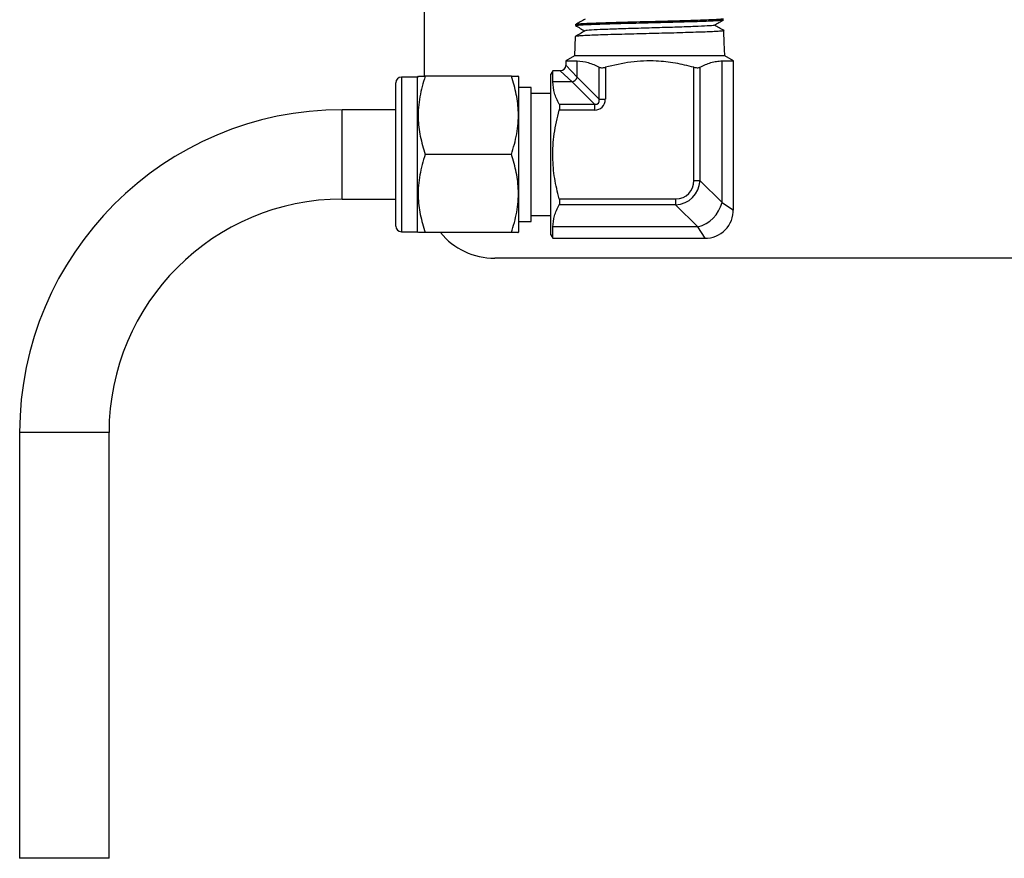
# Model space of a CAD drawing. Units: millimetres. Extents: x 0 to 45984, y 0 to 17080.
# Drawn here: x 3011 to 3151, y 1197 to 1316 of the extents above; entities that cross this region are included whole.
import ezdxf

# ---------------------------------------------------------------- set-up
doc = ezdxf.new("R2010")
doc.units = ezdxf.units.MM
doc.header["$LTSCALE"] = 9

msp = doc.modelspace()

# ---------------------------------------------------------------- linework, layer by layer
at = {"color": 7, "linetype": 'Continuous'}
for p, q in [((3068.46, 1308.03), (3068.46, 1372.17)), ((3089.93, 1315.35), (3089.93, 1315.23)), ((3111.03, 1314.39), (3111.02, 1314.51)), ((3111.08, 1312.82), (3111.03, 1314.39)), ((3089.88, 1313.66), (3089.79, 1310.92)), ((3111.13, 1310.92), (3111.08, 1312.82)), ((3089.79, 1310.92), (3088.56, 1310.21)), ((3088.56, 1310.21), (3088.56, 1309.62)), ((3088.56, 1310.21), (3090.16, 1310.21)), ((3111.13, 1310.92), (3089.79, 1310.92)), ((3090.16, 1307.92), (3090.16, 1310.21)), ((3110.77, 1310.21), (3112.36, 1310.21)), ((3110.77, 1290.08), (3110.77, 1310.21)), ((3112.36, 1310.21), (3111.13, 1310.92)), ((3112.36, 1289.02), (3112.36, 1310.21)), ((3086.7, 1308.82), (3086.41, 1308.32)), ((3086.41, 1285.52), (3086.41, 1308.32)), ((3087.76, 1308.82), (3086.7, 1308.82)), ((3086.7, 1307.22), (3086.7, 1308.82)), ((3089.47, 1307.22), (3087.76, 1308.82)), ((3088.56, 1309.62), (3090.16, 1307.92)), ((3093.31, 1304.77), (3093.31, 1309.31)), ((3094.17, 1309.31), (3094.17, 1304.77)), ((3106.76, 1293.22), (3106.76, 1309.31)), ((3107.62, 1309.31), (3107.62, 1293.22)), ((3064.39, 1286.74), (3064.39, 1307.09)), ((3067.49, 1307.89), (3065.19, 1307.89)), ((3065.19, 1307.89), (3065.19, 1285.94)), ((3067.57, 1308.03), (3067.49, 1307.89)), ((3067.49, 1285.94), (3067.49, 1307.89)), ((3080.82, 1308.03), (3068.56, 1308.03)), ((3081.89, 1307.89), (3081.82, 1308.03)), ((3081.89, 1285.94), (3081.89, 1307.89)), ((3089.47, 1307.22), (3086.7, 1307.22)), ((3092.61, 1304.08), (3089.47, 1307.22)), ((3090.16, 1307.92), (3093.31, 1304.77)), ((3083.61, 1306.44), (3081.89, 1306.44)), ((3083.61, 1287.39), (3083.61, 1306.44)), ((3086.41, 1305.59), (3083.61, 1305.59)), ((3093.31, 1304.77), (3094.17, 1304.77)), ((3064.39, 1303.27), (3056.79, 1303.27)), ((3056.79, 1296.92), (3056.79, 1303.27)), ((3087.6, 1304.08), (3092.61, 1304.08)), ((3092.61, 1303.21), (3087.6, 1303.21)), ((3092.61, 1304.08), (3092.61, 1303.21)), ((3056.79, 1290.57), (3056.79, 1296.92)), ((3080.82, 1296.92), (3068.56, 1296.92)), ((3106.76, 1293.22), (3107.62, 1293.22)), ((3107.62, 1293.22), (3110.77, 1290.08)), ((3056.79, 1290.57), (3064.39, 1290.57)), ((3087.6, 1290.63), (3104.16, 1290.63)), ((3104.16, 1290.63), (3104.16, 1289.76)), ((3104.16, 1289.76), (3087.6, 1289.76)), ((3107.31, 1286.61), (3104.16, 1289.76)), ((3110.77, 1290.08), (3112.36, 1289.02)), ((3081.89, 1287.39), (3083.61, 1287.39)), ((3083.61, 1288.24), (3086.41, 1288.24)), ((3065.19, 1285.94), (3067.49, 1285.94)), ((3067.49, 1285.94), (3067.57, 1285.81)), ((3081.82, 1285.81), (3081.89, 1285.94)), ((3086.7, 1285.02), (3086.7, 1286.61)), ((3107.31, 1286.61), (3086.7, 1286.61)), ((3108.36, 1285.02), (3107.31, 1286.61)), ((3080.82, 1285.81), (3068.56, 1285.81)), ((3086.41, 1285.52), (3086.7, 1285.02)), ((3086.7, 1285.02), (3108.36, 1285.02)), ((3158.46, 1282.17), (3078.46, 1282.17)), ((3010.94, 1257.42), (3010.94, 1196.92)), ((3023.64, 1257.42), (3010.94, 1257.42)), ((3023.64, 1196.92), (3023.64, 1257.42)), ((3011.43, 1196.92), (3010.94, 1196.92)), ((3023.64, 1196.92), (3011.43, 1196.92))]:
    msp.add_line(p, q, dxfattribs=at)
for centre, radius, start, end in [((3087.76, 1309.62), 0.8, 273.7285, 355.9744), ((3065.19, 1307.09), 0.8, 90, 180), ((3089.21, 1308.17), 0.983, 285.1113, 344.8887), ((3056.79, 1257.42), 45.85, 90, 180), ((3056.79, 1257.42), 33.15, 90, 180), ((3106.02, 1291.36), 4.92, 285.1113, 344.8887), ((3108.36, 1289.02), 4, 269.0401, 1.5407), ((3065.19, 1286.74), 0.8, 180, 270), ((3078.46, 1292.17), 10, 219.4942, 270)]:
    msp.add_arc(centre, radius, start, end, dxfattribs=at)
for centre, major_axis, ratio, start_param, end_param in [((3092.09, 1305.29), (1.64, -1.64), 0.774597, 5.624127, 6.942243), ((3092.09, 1305.29), (1.1, -1.1), 0.516398, 5.624127, 6.942243), ((3103.29, 1294.09), (-2.74, 2.74), 0.774597, 2.482535, 3.800651), ((3103.29, 1294.09), (-3.29, 3.29), 0.860663, 2.482535, 3.800651)]:
    msp.add_ellipse(centre, major_axis=major_axis, ratio=ratio, start_param=start_param, end_param=end_param, dxfattribs=at)
for points, knots in [([(3110.93, 1316.19), (3110.94, 1316.18), (3110.95, 1316.16), (3110.64, 1316.12), (3110.04, 1316.07), (3109.16, 1316.03), (3108.03, 1315.99), (3106.68, 1315.94), (3105.17, 1315.89), (3103.5, 1315.85), (3101.77, 1315.8), (3099.98, 1315.76), (3098.23, 1315.71), (3096.51, 1315.67), (3094.93, 1315.62), (3093.49, 1315.58), (3092.26, 1315.53), (3091.25, 1315.49), (3090.5, 1315.44), (3090.07, 1315.4), (3089.89, 1315.37), (3089.94, 1315.35), (3089.94, 1315.35)], [0, 0, 0, 0, 0.031453, 0.084328, 0.138736, 0.191629, 0.246055, 0.298955, 0.353387, 0.406303, 0.460752, 0.513687, 0.568158, 0.621102, 0.67558, 0.728536, 0.783027, 0.836005, 0.890518, 0.943506, 0.998031, 1, 1, 1, 1]), ([(3091.31, 1316.15), (3091.08, 1316.02), (3090.61, 1315.75), (3090.15, 1315.48), (3089.92, 1315.35)], [0, 0, 0, 0, 0.49997, 1, 1, 1, 1]), ([(3089.95, 1315.22), (3089.94, 1315.23), (3089.9, 1315.25), (3090.11, 1315.28), (3090.6, 1315.32), (3091.38, 1315.37), (3092.43, 1315.41), (3093.7, 1315.46), (3095.17, 1315.5), (3096.77, 1315.55), (3098.5, 1315.59), (3100.26, 1315.64), (3102.05, 1315.68), (3103.77, 1315.73), (3105.42, 1315.77), (3106.91, 1315.82), (3108.23, 1315.86), (3109.32, 1315.91), (3110.16, 1315.95), (3110.68, 1315.99), (3110.91, 1316.03), (3111.01, 1316.05), (3110.97, 1316.06), (3110.97, 1316.06)], [0, 0, 0, 0, 0.010127, 0.064684, 0.117695, 0.172244, 0.225233, 0.27976, 0.332735, 0.387247, 0.440216, 0.494722, 0.54767, 0.602154, 0.655087, 0.709554, 0.76248, 0.816941, 0.869849, 0.924292, 0.961407, 0.999038, 1, 1, 1, 1]), ([(3109.62, 1315.28), (3109.62, 1315.28), (3109.73, 1315.25), (3109.04, 1315.19), (3107.52, 1315.11), (3105.14, 1315.02), (3102.29, 1314.93), (3099.24, 1314.84), (3096.33, 1314.76), (3093.83, 1314.67), (3092.11, 1314.58), (3091.27, 1314.52), (3091.34, 1314.48), (3091.36, 1314.47)], [0, 0, 0, 0, 0.004732, 0.112252, 0.219798, 0.327357, 0.434955, 0.542581, 0.650218, 0.757895, 0.865599, 0.973315, 1, 1, 1, 1]), ([(3109.64, 1315.28), (3109.86, 1315.41), (3110.31, 1315.67), (3110.76, 1315.93), (3110.98, 1316.06)], [0, 0, 0, 0, 0.49997, 1, 1, 1, 1]), ([(3111.03, 1314.51), (3110.8, 1314.64), (3110.34, 1314.91), (3109.89, 1315.17), (3109.66, 1315.3)], [0, 0, 0, 0, 0.508495, 1, 1, 1, 1]), ([(3091.27, 1314.47), (3091.04, 1314.34), (3090.57, 1314.07), (3090.11, 1313.8), (3089.88, 1313.67)], [0, 0, 0, 0, 0.499971, 1, 1, 1, 1]), ([(3110.99, 1314.51), (3111, 1314.5), (3111.04, 1314.48), (3110.8, 1314.45), (3110.27, 1314.4), (3109.45, 1314.36), (3108.37, 1314.31), (3107.07, 1314.27), (3105.57, 1314.22), (3103.95, 1314.17), (3102.21, 1314.13), (3100.43, 1314.08), (3098.64, 1314.04), (3096.92, 1313.99), (3095.28, 1313.95), (3093.8, 1313.9), (3092.5, 1313.86), (3091.43, 1313.81), (3090.61, 1313.77), (3090.1, 1313.72), (3089.86, 1313.69), (3089.9, 1313.67), (3089.91, 1313.66)], [0, 0, 0, 0, 0.017462, 0.071858, 0.124738, 0.17915, 0.23205, 0.286483, 0.339391, 0.393832, 0.446752, 0.501206, 0.554147, 0.608624, 0.661576, 0.716063, 0.769024, 0.823519, 0.876502, 0.931021, 0.984017, 1, 1, 1, 1]), ([(3089.93, 1315.22), (3090.15, 1315.09), (3090.59, 1314.84), (3091.03, 1314.58), (3091.24, 1314.46)], [0, 0, 0, 0, 0.508901, 1, 1, 1, 1]), ([(3090.16, 1310.21), (3090.69, 1310.16), (3091.75, 1310.07), (3092.78, 1309.56), (3093.31, 1309.31)], [0, 0, 0, 0, 0.495233, 1, 1, 1, 1]), ([(3106.76, 1309.31), (3105.88, 1309.52), (3104.12, 1309.95), (3101.12, 1310.27), (3097.75, 1310.15), (3095.37, 1309.59), (3094.17, 1309.31)], [0, 0, 0, 0, 0.212038, 0.426437, 0.709435, 1, 1, 1, 1]), ([(3107.62, 1309.31), (3107.88, 1309.44), (3108.39, 1309.7), (3109.17, 1309.98), (3109.97, 1310.17), (3110.5, 1310.2), (3110.77, 1310.21)], [0, 0, 0, 0, 0.247553, 0.4958764, 0.7472516, 1, 1, 1, 1]), ([(3093.31, 1309.31), (3093.36, 1309.28), (3093.48, 1309.24), (3093.74, 1309.23), (3093.98, 1309.26), (3094.12, 1309.29), (3094.17, 1309.31)], [0, 0, 0, 0, 0.290306, 0.581366, 0.86317, 1, 1, 1, 1]), ([(3106.76, 1309.31), (3106.86, 1309.28), (3107.06, 1309.24), (3107.34, 1309.23), (3107.52, 1309.26), (3107.6, 1309.29), (3107.62, 1309.31)], [0, 0, 0, 0, 0.290335, 0.581392, 0.863196, 1, 1, 1, 1]), ([(3068.56, 1308.03), (3068.28, 1307.06), (3067.7, 1305.11), (3067.49, 1302.23), (3067.8, 1299.47), (3068.31, 1297.77), (3068.56, 1296.92)], [0, 0, 0, 0, 0.264607, 0.534952, 0.765345, 1, 1, 1, 1]), ([(3067.64, 1308.03), (3067.63, 1308.03), (3067.58, 1308.03), (3068, 1308.03), (3068.43, 1308.03), (3068.56, 1308.03)], [0, 0, 0, 0, 0.239638, 0.752935, 1, 1, 1, 1]), ([(3080.82, 1296.92), (3081.11, 1297.88), (3081.69, 1299.83), (3081.9, 1302.72), (3081.59, 1305.48), (3081.08, 1307.17), (3080.82, 1308.03)], [0, 0, 0, 0, 0.264607, 0.534952, 0.765345, 1, 1, 1, 1]), ([(3080.82, 1308.03), (3080.96, 1308.03), (3081.39, 1308.03), (3081.8, 1308.03), (3081.76, 1308.03), (3081.74, 1308.03)], [0, 0, 0, 0, 0.247056, 0.747496, 1, 1, 1, 1]), ([(3087.6, 1304.08), (3087.35, 1304.59), (3086.84, 1305.62), (3086.75, 1306.69), (3086.7, 1307.22)], [0, 0, 0, 0, 0.495949, 1, 1, 1, 1]), ([(3087.6, 1290.63), (3087.37, 1291.59), (3086.9, 1293.52), (3086.63, 1296.62), (3086.81, 1299.9), (3087.34, 1302.1), (3087.6, 1303.21)], [0, 0, 0, 0, 0.232311, 0.467856, 0.730984, 1, 1, 1, 1]), ([(3087.6, 1304.08), (3087.63, 1304.02), (3087.67, 1303.9), (3087.68, 1303.64), (3087.65, 1303.4), (3087.62, 1303.26), (3087.6, 1303.21)], [0, 0, 0, 0, 0.290306, 0.581366, 0.86317, 1, 1, 1, 1]), ([(3068.56, 1296.92), (3068.28, 1295.95), (3067.7, 1294), (3067.49, 1291.12), (3067.8, 1288.36), (3068.31, 1286.66), (3068.56, 1285.81)], [0, 0, 0, 0, 0.264607, 0.534952, 0.765345, 1, 1, 1, 1]), ([(3080.82, 1285.81), (3081.11, 1286.77), (3081.69, 1288.72), (3081.9, 1291.61), (3081.59, 1294.37), (3081.08, 1296.06), (3080.82, 1296.92)], [0, 0, 0, 0, 0.264607, 0.534952, 0.765345, 1, 1, 1, 1]), ([(3087.6, 1290.63), (3087.63, 1290.52), (3087.67, 1290.32), (3087.68, 1290.05), (3087.65, 1289.86), (3087.62, 1289.78), (3087.6, 1289.76)], [0, 0, 0, 0, 0.290335, 0.581392, 0.863196, 1, 1, 1, 1]), ([(3086.7, 1286.61), (3086.75, 1287.14), (3086.84, 1288.2), (3087.35, 1289.24), (3087.6, 1289.76)], [0, 0, 0, 0, 0.495233, 1, 1, 1, 1]), ([(3068.56, 1285.81), (3068.43, 1285.81), (3068, 1285.81), (3067.59, 1285.81), (3067.63, 1285.81), (3067.64, 1285.81)], [0, 0, 0, 0, 0.247056, 0.747496, 1, 1, 1, 1]), ([(3081.75, 1285.81), (3081.76, 1285.81), (3081.81, 1285.81), (3081.39, 1285.81), (3080.96, 1285.81), (3080.82, 1285.81)], [0, 0, 0, 0, 0.239638, 0.752935, 1, 1, 1, 1])]:
    msp.add_open_spline(points, degree=3, knots=knots, dxfattribs=at)

doc.saveas('drawing.dxf')
